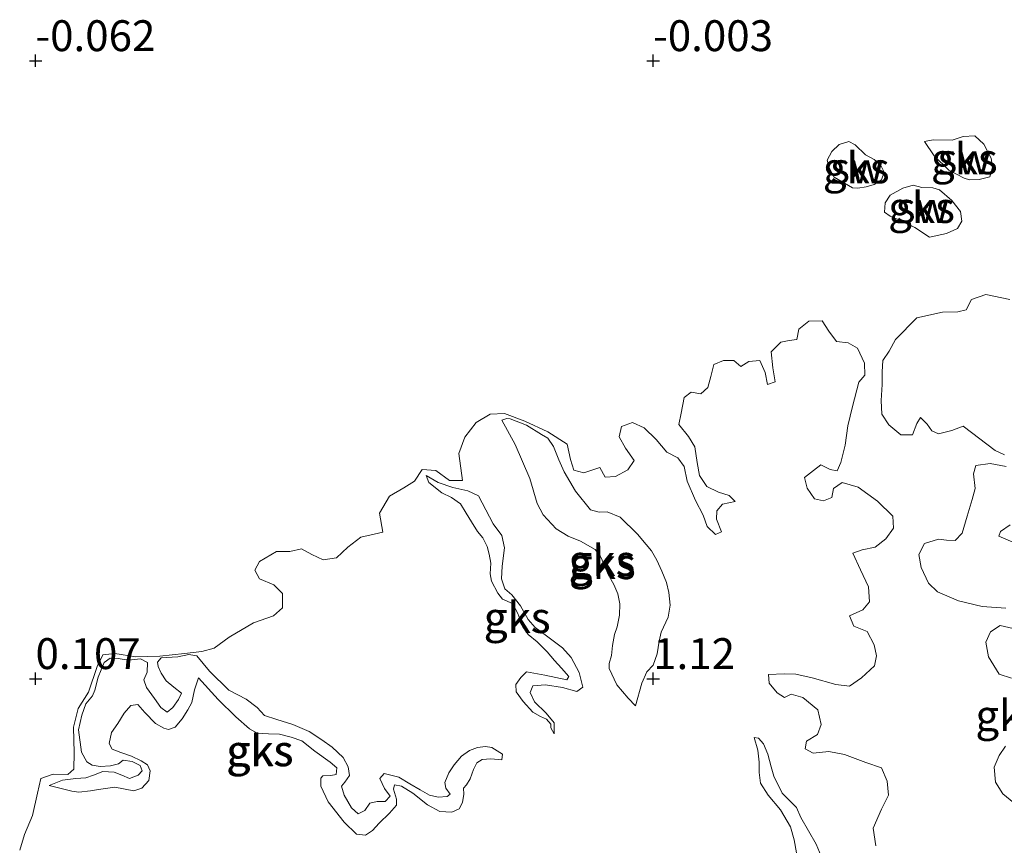
# Model space of a CAD drawing. Units: metres. Extents: x 50000 to 60010, y 375000 to 381250.
# Drawn here: x 54449 to 54528, y 376187 to 376253 of the extents above; entities that cross this region are included whole.
import ezdxf
from ezdxf.enums import TextEntityAlignment as Align

# ---------------------------------------------------------------- set-up
doc = ezdxf.new("R2010")
doc.units = ezdxf.units.M
doc.layers.get('0').update_dxf_attribs({"lineweight": 25})
doc.layers.add('B-ME-GW-HOOGTEPUNT-S-B1', color=10, linetype='Continuous')
for name, color, linetype, lineweight in [('B-ME-GW-KRUINLIJN-L-B1', 93, 'Continuous', 18), ('B-ME-GW-TEENLIJN-L-B1', 93, 'Continuous', 18), ('B-ME-IE-GRONDWERKLIJN-GROND_NIETINGERICHT-GV-B6', 253, 'Continuous', 18)]:
    doc.layers.add(name, color=color, linetype=linetype, lineweight=lineweight)
doc.styles.add('NLCS-ISO', font='NLCS-ISO.TTF')

# ---------------------------------------------------------------- blocks, each defined once
blk = doc.blocks.new('hoogtepunt')
for p, q in [((-0.5, 0), (0.5, 0)), ((0, 0.5), (0, -0.5))]:
    blk.add_line(p, q)

msp = doc.modelspace()

# ---------------------------------------------------------------- linework, layer by layer
at = {"layer": 'B-ME-GW-KRUINLIJN-L-B1'}
for points in [[(54487.754, 376220.932, 0.28), (54488.837, 376218.965, 0.622), (54490.019, 376216.214, 1.01), (54490.619, 376214.171, 1.15), (54491.104, 376213.269, 1.234), (54492.151, 376212.125, 1.297), (54493.118, 376211.541, 1.31), (54494.115, 376211.121, 1.361), (54495.296, 376210.452, 1.428), (54495.706, 376209.957, 1.47), (54496.035, 376209.246, 1.534), (54496.352, 376208.446, 1.58), (54496.816, 376207.636, 1.584), (54497.142, 376206.876, 1.643), (54497.305, 376206.048, 1.66), (54497.284, 376205.147, 1.715), (54497.088, 376204.196, 1.736), (54496.863, 376203.583, 1.753), (54496.694, 376202.693, 1.757), (54496.623, 376201.872, 1.757), (54496.442, 376201.233, 1.749), (54496.43, 376200.832, 1.728), (54497.061, 376199.498, 1.614), (54497.972, 376198.431, 1.513), (54498.559, 376197.819, 1.416)], [(54491.988, 376195.544, 1.462), (54491.985, 376196.44, 1.635), (54491.336, 376197.225, 1.639), (54490.389, 376198.14, 1.656), (54490.035, 376198.885, 1.715), (54490.245, 376199.418, 1.719), (54491.289, 376199.505, 1.728), (54492.67, 376199.286, 1.715), (54493.812, 376198.962, 1.673), (54494.298, 376199.305, 1.69), (54493.998, 376200.499, 1.715), (54493.357, 376201.728, 1.745), (54492.67, 376202.488, 1.719), (54491.352, 376203.48, 1.677), (54490.452, 376204.14, 1.635), (54489.871, 376204.792, 1.614), (54489.269, 376205.904, 1.492), (54488.548, 376206.778, 1.411), (54487.986, 376207.283, 1.378), (54487.735, 376208.078, 1.378), (54487.783, 376209.109, 1.369), (54487.959, 376210.588, 1.272), (54487.736, 376211.577, 1.099), (54487.056, 376212.533, 0.918), (54485.859, 376214.808, 0.863), (54485.001, 376215.198, 0.652), (54483.795, 376215.472, 0.584), (54482.604, 376215.872, 0.36), (54481.627, 376216.442, 0.124)], [(54487.76, 376193.443, 1.348), (54486.852, 376193.522, 1.656), (54486.165, 376193.455, 1.783), (54485.735, 376193.207, 1.783), (54485.463, 376192.663, 1.783), (54485.189, 376191.895, 1.728), (54484.888, 376191.414, 1.652), (54484.643, 376191.14, 1.614), (54484.675, 376190.666, 1.606), (54484.558, 376189.982, 1.538), (54484.304, 376189.476, 1.534), (54483.714, 376189.211, 1.483), (54482.725, 376189.263, 1.47), (54481.735, 376189.809, 1.479), (54480.556, 376190.744, 1.479), (54479.636, 376191.307, 1.534), (54479.06, 376191.401, 1.563), (54478.989, 376191.066, 1.601), (54479.228, 376190.244, 1.61), (54479.215, 376189.76, 1.618), (54478.66, 376189.124, 1.622), (54477.81, 376188.318, 1.656), (54477.287, 376187.714, 1.665), (54476.714, 376187.332, 1.694), (54475.996, 376187.43, 1.69), (54474.996, 376188.395, 1.69), (54473.684, 376190.044, 1.61), (54473.092, 376191.308, 1.432), (54473.09, 376191.964, 1.382), (54473.271, 376192.148, 1.365), (54473.915, 376192.169, 1.361), (54474.342, 376192.253, 1.378), (54474.394, 376192.782, 1.39), (54473.841, 376193.237, 1.394), (54472.601, 376194.131, 1.361), (54471.553, 376194.962, 1.327), (54470.683, 376195.277, 1.293), (54469.754, 376195.516, 1.217), (54468.851, 376195.549, 1.129), (54467.93, 376195.606, 1.099), (54467.328, 376195.936, 1.04), (54466.221, 376196.919, 0.994), (54464.792, 376198.323, 0.892), (54463.189, 376200.063, 0.77), (54462.872, 376199.09, 0.812), (54462.647, 376198.086, 0.863), (54462.319, 376197.471, 0.875), (54461.881, 376196.755, 0.947), (54461.308, 376196.077, 0.943), (54460.76, 376195.884, 0.943), (54460.389, 376195.987, 0.913), (54459.7, 376196.387, 0.892), (54458.851, 376197.259, 0.875), (54458.285, 376197.901, 0.871), (54457.723, 376197.826, 0.875), (54457.175, 376197.222, 0.875), (54456.667, 376196.376, 0.85), (54456.138, 376195.642, 0.85), (54455.971, 376194.765, 0.854), (54456.197, 376194.309, 0.867), (54456.906, 376194.029, 0.875), (54457.766, 376193.726, 0.913), (54458.562, 376193.346, 0.926), (54459.077, 376193.025, 0.926), (54459.282, 376192.544, 0.93), (54459.165, 376191.766, 0.934), (54458.601, 376191.155, 0.93), (54457.95, 376190.939, 0.858), (54456.433, 376191.223, 0.749), (54455.087, 376191.028, 0.66), (54454.457, 376190.928, 0.605), (54453.509, 376190.833, 0.567), (54452.932, 376190.91, 0.529), (54451.108, 376191.369, 0.284)], [(54508.164, 376195.255, 1.238), (54508.485, 376194.224, 1.344), (54508.572, 376193.248, 1.454), (54508.576, 376192.416, 1.534), (54508.699, 376191.55, 1.563), (54509.298, 376190.571, 1.614), (54510.303, 376189.393, 1.665), (54511.121, 376188.021, 1.757), (54511.425, 376186.966, 1.795), (54511.607, 376185.918, 1.863), (54511.798, 376184.618, 1.947), (54512.215, 376183.206, 1.985), (54512.878, 376181.514, 2.015), (54513.567, 376180.118, 2.066), (54514.663, 376178.592, 2.213), (54515.634, 376176.999, 2.125), (54516.628, 376176.043, 2.032), (54517.337, 376175.69, 1.994), (54518.061, 376176.228, 1.973), (54518.309, 376177.249, 1.985), (54518.418, 376177.703, 1.964), (54518.815, 376176.583, 1.909), (54519.027, 376175.24, 1.909), (54519.013, 376174.46, 1.8)]]:
    msp.add_polyline3d(points, dxfattribs=at)
at = {"layer": 'B-ME-GW-TEENLIJN-L-B1'}
for points in [[(54498.559, 376197.819, 1.416), (54499.084, 376199.63, 1.251), (54499.494, 376200.565, 1.213), (54500.01, 376201.091, 1.217), (54500.312, 376202.027, 1.23), (54500.477, 376203.032, 1.234), (54500.634, 376203.779, 1.234), (54501.202, 376204.971, 1.183), (54501.388, 376205.958, 1.154), (54501.256, 376206.986, 1.124), (54501.068, 376207.788, 1.099), (54500.696, 376208.702, 1.057), (54500.291, 376209.588, 1.01), (54499.864, 376210.358, 1.006), (54499.433, 376210.849, 0.977), (54498.728, 376211.71, 0.901), (54497.321, 376213.062, 0.732), (54496.272, 376213.506, 0.711), (54495.621, 376213.475, 0.673), (54494.916, 376213.666, 0.521), (54493.712, 376215.176, 0.314), (54492.804, 376216.729, 0.301), (54492.352, 376217.705, 0.297), (54491.92, 376218.779, 0.306), (54491.477, 376219.478, 0.246), (54490.971, 376219.749, 0.2), (54489.758, 376220.523, 0.187), (54488.428, 376221.027, 0.162), (54488.154, 376221.045, 0.162), (54487.754, 376220.932, 0.28)], [(54481.627, 376216.442, 0.124), (54481.827, 376215.874, 0.192), (54482.884, 376215.04, 0.272), (54483.682, 376214.673, 0.331), (54484.395, 376214.141, 0.398), (54484.872, 376213.401, 0.474), (54485.28, 376212.708, 0.483), (54485.776, 376211.912, 0.533), (54486.218, 376211.406, 0.546), (54486.55, 376210.704, 0.593), (54486.723, 376210.075, 0.626), (54486.856, 376209.34, 0.631), (54486.796, 376208.487, 0.652), (54486.916, 376207.887, 0.66), (54487.42, 376206.912, 0.681), (54487.803, 376206.446, 0.711), (54488.609, 376206.081, 0.816), (54489.044, 376205.269, 0.858), (54489.439, 376204.205, 0.922), (54489.878, 376203.579, 0.943), (54490.614, 376202.994, 1.006), (54491.425, 376202.188, 1.031), (54492.015, 376201.486, 1.086), (54492.586, 376200.867, 1.15), (54493.16, 376200.18, 1.171), (54493.02, 376199.918, 1.171), (54491.222, 376200.282, 1.019), (54489.758, 376200.559, 0.981), (54489.279, 376200.088, 0.981), (54488.891, 376199.522, 0.985), (54488.909, 376198.937, 0.972), (54489.47, 376198.162, 1.023), (54490.265, 376197.284, 1.074), (54490.873, 376196.946, 1.15), (54491.355, 376196.731, 1.217), (54491.71, 376196.325, 1.251), (54491.717, 376196.034, 1.259), (54491.988, 376195.544, 1.462)], [(54451.108, 376191.369, 0.284), (54452.183, 376191.797, 0.284), (54453.26, 376191.938, 0.297), (54454.073, 376191.977, 0.327), (54454.695, 376192.188, 0.335), (54455.444, 376192.499, 0.352), (54456.359, 376192.429, 0.394), (54456.994, 376192.199, 0.398), (54457.609, 376191.94, 0.403), (54458.313, 376192.196, 0.407), (54458.634, 376192.543, 0.407), (54458.474, 376192.99, 0.407), (54457.837, 376193.297, 0.407), (54457.087, 376193.406, 0.407), (54456.728, 376193.12, 0.407), (54456.061, 376192.944, 0.398), (54455.221, 376192.887, 0.398), (54454.591, 376192.997, 0.369), (54454.149, 376193.275, 0.36), (54453.731, 376194.065, 0.318), (54453.49, 376195.866, 0.284), (54453.743, 376197.042, 0.251), (54454.075, 376197.98, 0.246), (54454.605, 376198.619, 0.225), (54454.797, 376199.063, 0.217), (54455.062, 376200.13, 0.217), (54455.559, 376201.309, 0.221), (54456.048, 376201.657, 0.217), (54456.681, 376201.647, 0.225), (54457.536, 376201.505, 0.225), (54458.491, 376201.614, 0.234), (54459.072, 376201.306, 0.301), (54459.033, 376200.543, 0.365), (54458.763, 376199.922, 0.381), (54458.974, 376199.296, 0.445), (54459.622, 376198.399, 0.462), (54460.153, 376197.665, 0.462), (54460.659, 376197.3, 0.453), (54461.124, 376197.661, 0.445), (54461.563, 376198.327, 0.432), (54461.827, 376198.822, 0.386), (54461.189, 376199.322, 0.356), (54460.576, 376199.822, 0.339), (54460.165, 376200.462, 0.327), (54459.929, 376200.989, 0.327), (54459.879, 376201.328, 0.301), (54460.165, 376201.686, 0.272), (54461.521, 376201.758, 0.242), (54462.408, 376201.97, 0.225), (54463.059, 376201.843, 0.246), (54464.091, 376200.614, 0.284), (54465.642, 376199.061, 0.512), (54467.058, 376198.354, 0.571), (54467.947, 376197.661, 0.631), (54468.528, 376197.031, 0.652), (54469.527, 376196.689, 0.749), (54470.837, 376196.297, 0.761), (54472.14, 376195.733, 0.757), (54473.165, 376195.044, 0.825), (54474.015, 376194.468, 0.846), (54474.892, 376193.635, 0.858), (54475.319, 376192.86, 0.854), (54475.423, 376192.162, 0.896), (54475.033, 376191.63, 0.913), (54474.757, 376191.317, 0.968), (54474.973, 376190.572, 0.964), (54475.585, 376189.565, 0.989), (54476.126, 376189.06, 1.002), (54476.652, 376189.326, 1.002), (54477.06, 376189.921, 1.002), (54477.65, 376190.074, 0.989), (54478.305, 376190.059, 0.989), (54478.709, 376190.499, 0.977), (54478.255, 376191.114, 0.939), (54477.872, 376191.923, 0.93), (54478.23, 376192.329, 0.947), (54479.408, 376192.024, 0.96), (54480.296, 376191.494, 0.964), (54481.147, 376191.009, 0.977), (54481.899, 376190.586, 0.998), (54482.584, 376190.413, 1.036), (54483.322, 376190.461, 1.061), (54483.563, 376190.665, 1.065), (54483.216, 376191.145, 1.061), (54483.126, 376191.609, 1.053), (54483.468, 376192.398, 1.061), (54483.9, 376193.029, 1.095), (54484.483, 376193.725, 1.103), (54485.12, 376194.2, 1.103), (54485.786, 376194.427, 1.103), (54486.417, 376194.523, 1.112), (54486.934, 376194.422, 1.12), (54487.804, 376193.897, 1.192), (54487.76, 376193.443, 1.348)], [(54519.013, 376174.46, 1.8), (54519.222, 376174.95, 1.8), (54519.1, 376176.413, 1.584), (54518.678, 376178.15, 1.58), (54518.134, 376178.165, 1.58), (54517.588, 376178.239, 1.589), (54516.829, 376178.905, 1.589), (54515.946, 376180.093, 1.593), (54514.907, 376182.055, 1.445), (54514.009, 376184.661, 1.42), (54513.196, 376186.605, 1.411), (54511.941, 376188.758, 1.386), (54511.603, 376189.58, 1.314), (54510.452, 376190.735, 1.243), (54509.778, 376192.121, 1.221), (54509.55, 376192.881, 1.221), (54509.273, 376193.907, 1.221), (54508.942, 376194.743, 1.192), (54508.531, 376195.194, 1.209), (54508.164, 376195.255, 1.238)]]:
    msp.add_polyline3d(points, dxfattribs=at)
at = {"layer": 'B-ME-IE-GRONDWERKLIJN-GROND_NIETINGERICHT-GV-B6'}
for points in [[(54525.162, 376240.503, 0.158), (54523.921, 376241.148, 0.154), (54522.746, 376242.32, 0.149), (54521.952, 376243.469, 0.149), (54522.676, 376243.595, 0.149), (54524.2, 376243.57, 0.145), (54525.092, 376243.878, 0.128), (54526.05, 376243.94, 0.128), (54526.76, 376243.265, 0.145), (54527.361, 376242.111, 0.166), (54527.479, 376241.386, 0.166), (54527.262, 376240.615, 0.166), (54526.397, 376240.399, 0.166), (54525.61, 376240.359, 0.166), (54525.162, 376240.503, 0.158)], [(54525.162, 376240.503, 0.158), (54525.61, 376240.359, 0.166), (54526.397, 376240.399, 0.166), (54527.262, 376240.615, 0.166), (54527.479, 376241.386, 0.166), (54527.361, 376242.111, 0.166), (54526.76, 376243.265, 0.145), (54526.05, 376243.94, 0.128), (54525.092, 376243.878, 0.128), (54524.2, 376243.57, 0.145), (54522.676, 376243.595, 0.149), (54521.952, 376243.469, 0.149), (54522.746, 376242.32, 0.149), (54523.921, 376241.148, 0.154), (54525.162, 376240.503, 0.158)], [(54516.148, 376239.731, 0.111), (54514.664, 376240.575, 0.107), (54514.271, 376241.279, 0.107), (54514.096, 376241.967, 0.107), (54514.474, 376242.656, 0.094), (54515.049, 376243.235, 0.094), (54515.827, 376243.483, 0.094), (54516.346, 376243.211, 0.094), (54517.176, 376242.395, 0.094), (54517.877, 376242.023, 0.094), (54518.392, 376241.583, 0.099), (54518.698, 376241, 0.107), (54518.492, 376240.378, 0.12), (54517.898, 376239.992, 0.12), (54517.254, 376239.812, 0.116), (54516.575, 376239.699, 0.111), (54516.148, 376239.731, 0.111)], [(54517.254, 376239.812, 0.116), (54517.898, 376239.992, 0.12), (54518.492, 376240.378, 0.12), (54518.698, 376241, 0.107), (54518.392, 376241.583, 0.099), (54517.877, 376242.023, 0.094), (54517.176, 376242.395, 0.094), (54516.346, 376243.211, 0.094), (54515.827, 376243.483, 0.094), (54515.049, 376243.235, 0.094), (54514.474, 376242.656, 0.094), (54514.096, 376241.967, 0.107), (54514.271, 376241.279, 0.107), (54514.664, 376240.575, 0.107), (54516.148, 376239.731, 0.111), (54516.575, 376239.699, 0.111), (54517.254, 376239.812, 0.116)], [(54520.21, 376239.706, 0.166), (54521.047, 376239.939, 0.158), (54521.736, 376239.741, 0.128), (54522.644, 376239.73, 0.137), (54523.189, 376239.548, 0.162), (54524.189, 376238.699, 0.175), (54524.881, 376237.794, 0.175), (54524.988, 376237.011, 0.175), (54524.648, 376236.419, 0.179), (54523.733, 376236.026, 0.183), (54522.359, 376235.731, 0.179), (54521.172, 376236.502, 0.166), (54520.164, 376237.027, 0.162), (54519.194, 376237.417, 0.158), (54518.729, 376237.747, 0.158), (54518.785, 376238.504, 0.158), (54519.174, 376239.139, 0.158), (54520.21, 376239.706, 0.166)], [(54521.736, 376239.741, 0.128), (54521.047, 376239.939, 0.158), (54520.21, 376239.706, 0.166), (54519.174, 376239.139, 0.158), (54518.785, 376238.504, 0.158), (54518.729, 376237.747, 0.158), (54519.194, 376237.417, 0.158), (54520.164, 376237.027, 0.162), (54521.172, 376236.502, 0.166), (54522.359, 376235.731, 0.179), (54523.733, 376236.026, 0.183), (54524.648, 376236.419, 0.179), (54524.988, 376237.011, 0.175), (54524.881, 376237.794, 0.175), (54524.189, 376238.699, 0.175), (54523.189, 376239.548, 0.162), (54522.644, 376239.73, 0.137), (54521.736, 376239.741, 0.128)], [(54528.432, 376218.126, 0.639), (54527.68, 376218.454, 0.639), (54525.098, 376220.446, 0.576), (54524.182, 376220.086, 0.538), (54523.101, 376219.804, 0.483), (54522.569, 376220.056, 0.441), (54522.182, 376220.59, 0.432), (54521.627, 376221.126, 0.419), (54521.35, 376220.65, 0.411), (54520.99, 376219.724, 0.411), (54520.058, 376219.726, 0.407), (54519.067, 376220.533, 0.407), (54518.505, 376221.403, 0.39), (54518.446, 376222.504, 0.369), (54518.544, 376223.802, 0.23), (54518.542, 376224.828, 0.208), (54518.587, 376225.759, 0.2), (54519.114, 376226.501, 0.179), (54519.612, 376227.449, 0.166), (54521.331, 376229.19, 0.175), (54523.408, 376229.658, 0.192), (54524.653, 376229.684, 0.2), (54525.324, 376229.86, 0.213), (54525.765, 376230.694, 0.251), (54526.924, 376231.086, 0.242), (54528.882, 376230.695, 0.251)], [(54528.882, 376230.695, 0.251), (54526.924, 376231.086, 0.242), (54525.765, 376230.694, 0.251), (54525.324, 376229.86, 0.213), (54524.653, 376229.684, 0.2), (54523.408, 376229.658, 0.192), (54521.331, 376229.19, 0.175), (54519.612, 376227.449, 0.166), (54519.114, 376226.501, 0.179), (54518.587, 376225.759, 0.2), (54518.542, 376224.828, 0.208), (54518.544, 376223.802, 0.23), (54518.446, 376222.504, 0.369), (54518.505, 376221.403, 0.39), (54519.067, 376220.533, 0.407), (54520.058, 376219.726, 0.407), (54520.99, 376219.724, 0.411), (54521.35, 376220.65, 0.411), (54521.627, 376221.126, 0.419), (54522.182, 376220.59, 0.432), (54522.569, 376220.056, 0.441), (54523.101, 376219.804, 0.483), (54524.182, 376220.086, 0.538), (54525.098, 376220.446, 0.576), (54527.68, 376218.454, 0.639), (54528.432, 376218.126, 0.639)], [(54448.719, 376186.124, 0.297), (54449.12, 376187.401, 0.276), (54449.762, 376188.938, 0.268), (54450.152, 376190.736, 0.268), (54450.432, 376191.93, 0.272), (54451.433, 376192.276, 0.272), (54452.614, 376192.247, 0.276), (54453.091, 376192.683, 0.276), (54453.12, 376194.002, 0.276), (54453.079, 376196.09, 0.23), (54453.464, 376197.6, 0.204), (54454.297, 376198.91, 0.187), (54454.998, 376201.002, 0.132), (54455.451, 376201.937, 0.132), (54456.42, 376202.036, 0.132), (54458.133, 376201.78, 0.137), (54460.069, 376201.831, 0.145), (54462.055, 376202.046, 0.154), (54463.467, 376202.21, 0.162), (54464.457, 376202.472, 0.175), (54465.667, 376203.376, 0.179), (54467.65, 376204.531, 0.183), (54469.253, 376205.1, 0.187), (54470.006, 376205.738, 0.196), (54470.002, 376206.888, 0.208), (54469.284, 376207.609, 0.208), (54468.145, 376208.096, 0.208), (54467.747, 376208.782, 0.208), (54468.144, 376209.487, 0.196), (54469.5, 376210.298, 0.166), (54470.59, 376210.299, 0.149), (54471.531, 376210.504, 0.145), (54472.36, 376210.062, 0.145), (54473.277, 376209.614, 0.149), (54474.359, 376209.795, 0.158), (54475.289, 376210.633, 0.158), (54476.343, 376211.456, 0.17), (54477.406, 376211.693, 0.158), (54478.123, 376211.852, 0.158), (54477.845, 376213.393, 0.145), (54478.655, 376214.759, 0.116), (54479.811, 376215.447, 0.111), (54480.67, 376215.997, 0.128), (54481.295, 376216.929, 0.145), (54482.419, 376216.843, 0.158), (54483.519, 376216.034, 0.242), (54484.563, 376216.027, 0.297), (54484.269, 376218.23, 0.183), (54484.745, 376219.547, 0.162), (54485.677, 376220.721, 0.132), (54486.801, 376221.415, 0.103), (54487.97, 376221.457, 0.103), (54489.615, 376220.827, 0.111), (54491.465, 376219.978, 0.145), (54493.036, 376218.991, 0.166), (54493.3, 376217.735, 0.192), (54493.572, 376216.872, 0.225), (54494.392, 376216.664, 0.225), (54495.689, 376217.099, 0.225), (54496.103, 376216.308, 0.306), (54496.949, 376216.376, 0.335), (54497.948, 376216.91, 0.331), (54498.459, 376217.67, 0.242), (54497.758, 376218.647, 0.217), (54497.247, 376219.57, 0.204), (54497.445, 376220.397, 0.196), (54498.33, 376220.737, 0.192), (54499.264, 376220.314, 0.196), (54500.231, 376219.361, 0.213), (54501.103, 376218.343, 0.276), (54502.008, 376217.863, 0.297), (54502.503, 376217.17, 0.331), (54502.74, 376215.986, 0.39), (54503.436, 376214.415, 0.424), (54504.034, 376213.234, 0.449), (54504.371, 376212.323, 0.436), (54505.036, 376211.682, 0.445), (54505.52, 376211.893, 0.449), (54505.114, 376212.92, 0.449), (54505.154, 376213.58, 0.487), (54505.618, 376214.113, 0.483), (54506.638, 376214.329, 0.512), (54506.154, 376214.827, 0.529), (54505.3, 376215.106, 0.525), (54504.356, 376215.561, 0.419), (54503.745, 376216.448, 0.394), (54503.556, 376217.507, 0.36), (54503.367, 376218.773, 0.31), (54502.855, 376219.609, 0.251), (54502.09, 376220.583, 0.2), (54502.278, 376221.486, 0.183), (54502.521, 376222.763, 0.17), (54503.083, 376223.181, 0.162), (54503.861, 376223.064, 0.17), (54504.413, 376223.553, 0.179), (54504.656, 376224.466, 0.179), (54504.898, 376225.421, 0.175), (54505.689, 376225.74, 0.162), (54506.53, 376225.746, 0.128), (54507.099, 376225.269, 0.132), (54507.752, 376225.661, 0.132), (54508.645, 376225.75, 0.132), (54509.065, 376224.789, 0.145), (54509.261, 376223.804, 0.2), (54509.884, 376224.031, 0.17), (54509.683, 376225.157, 0.141), (54509.545, 376226.454, 0.132), (54510.325, 376227.243, 0.154), (54511.006, 376227.366, 0.162), (54511.63, 376227.452, 0.162), (54511.793, 376228.285, 0.17), (54512.598, 376228.941, 0.17), (54513.678, 376228.949, 0.17), (54514.232, 376228.117, 0.175), (54514.837, 376227.289, 0.175), (54515.791, 376227.171, 0.162), (54516.531, 376226.746, 0.141), (54517.097, 376225.529, 0.17), (54517.127, 376224.56, 0.242), (54516.635, 376224, 0.272), (54516.133, 376222.039, 0.381), (54515.748, 376220.461, 0.394), (54515.53, 376218.892, 0.483), (54515.181, 376217.491, 0.495), (54514.893, 376216.824, 0.491), (54514.327, 376216.933, 0.462), (54513.573, 376217.317, 0.462), (54512.979, 376216.841, 0.466), (54512.244, 376216.292, 0.474), (54512.478, 376215.408, 0.483), (54513.055, 376214.545, 0.483), (54513.792, 376214.391, 0.483), (54514.454, 376214.664, 0.483), (54514.598, 376215.386, 0.483), (54515.289, 376215.876, 0.483), (54516.596, 376215.492, 0.479), (54518.154, 376214.366, 0.483), (54519.413, 376213.14, 0.517), (54519.452, 376212.195, 0.601), (54518.822, 376211.309, 0.702), (54517.957, 376210.654, 0.736), (54516.931, 376210.424, 0.732), (54516.161, 376210.152, 0.736), (54516.778, 376208.803, 0.736), (54517.42, 376207.428, 0.749), (54517.505, 376206.233, 0.791), (54516.977, 376205.586, 0.808), (54515.885, 376205.09, 0.846), (54516.253, 376204.24, 0.858), (54517.336, 376203.819, 0.875), (54517.898, 376202.739, 0.884), (54518.079, 376201.858, 0.934), (54517.904, 376201.048, 0.977), (54516.873, 376200.084, 0.981), (54515.891, 376199.386, 1.002), (54514.794, 376199.538, 1.002), (54512.866, 376200.067, 1.002), (54511.559, 376200.356, 1.019), (54510.606, 376200.398, 1.027), (54509.333, 376200.341, 1.031), (54509.398, 376199.649, 1.01), (54510.032, 376198.848, 1.04), (54510.623, 376198.486, 1.057), (54511.167, 376198.746, 1.036), (54512.125, 376198.491, 1.027), (54513.323, 376197.473, 1.015), (54513.593, 376196.304, 1.044), (54513.3, 376195.498, 1.065), (54512.414, 376194.934, 1.082), (54512.315, 376194.336, 1.099), (54512.945, 376193.973, 1.078), (54514.222, 376194.099, 1.074), (54515.49, 376193.863, 1.069), (54517.203, 376193.216, 1.099), (54518.476, 376192.787, 1.069), (54518.954, 376191.7, 1.158), (54519.04, 376190.591, 1.234), (54518.492, 376189.433, 1.251), (54517.811, 376187.902, 1.289), (54518.029, 376186.479, 1.352)], [(54518.029, 376186.479, 1.352), (54517.811, 376187.902, 1.289), (54518.492, 376189.433, 1.251), (54519.04, 376190.591, 1.234), (54518.954, 376191.7, 1.158), (54518.476, 376192.787, 1.069), (54517.203, 376193.216, 1.099), (54515.49, 376193.863, 1.069), (54514.222, 376194.099, 1.074), (54512.945, 376193.973, 1.078), (54512.315, 376194.336, 1.099), (54512.414, 376194.934, 1.082), (54513.3, 376195.498, 1.065), (54513.593, 376196.304, 1.044), (54513.323, 376197.473, 1.015), (54512.125, 376198.491, 1.027), (54511.167, 376198.746, 1.036), (54510.623, 376198.486, 1.057), (54510.032, 376198.848, 1.04), (54509.398, 376199.649, 1.01), (54509.333, 376200.341, 1.031), (54510.606, 376200.398, 1.027), (54511.559, 376200.356, 1.019), (54512.866, 376200.067, 1.002), (54514.794, 376199.538, 1.002), (54515.891, 376199.386, 1.002), (54516.873, 376200.084, 0.981), (54517.904, 376201.048, 0.977), (54518.079, 376201.858, 0.934), (54517.898, 376202.739, 0.884), (54517.336, 376203.819, 0.875), (54516.253, 376204.24, 0.858), (54515.885, 376205.09, 0.846), (54516.977, 376205.586, 0.808), (54517.505, 376206.233, 0.791), (54517.42, 376207.428, 0.749), (54516.778, 376208.803, 0.736), (54516.161, 376210.152, 0.736), (54516.931, 376210.424, 0.732), (54517.957, 376210.654, 0.736), (54518.822, 376211.309, 0.702), (54519.452, 376212.195, 0.601), (54519.413, 376213.14, 0.517), (54518.154, 376214.366, 0.483), (54516.596, 376215.492, 0.479), (54515.289, 376215.876, 0.483), (54514.598, 376215.386, 0.483), (54514.454, 376214.664, 0.483), (54513.792, 376214.391, 0.483), (54513.055, 376214.545, 0.483), (54512.478, 376215.408, 0.483), (54512.244, 376216.292, 0.474), (54512.979, 376216.841, 0.466), (54513.573, 376217.317, 0.462), (54514.327, 376216.933, 0.462), (54514.893, 376216.824, 0.491), (54515.181, 376217.491, 0.495), (54515.53, 376218.892, 0.483), (54515.748, 376220.461, 0.394), (54516.133, 376222.039, 0.381), (54516.635, 376224, 0.272), (54517.127, 376224.56, 0.242), (54517.097, 376225.529, 0.17), (54516.531, 376226.746, 0.141), (54515.791, 376227.171, 0.162), (54514.837, 376227.289, 0.175), (54514.232, 376228.117, 0.175), (54513.678, 376228.949, 0.17), (54512.598, 376228.941, 0.17), (54511.793, 376228.285, 0.17), (54511.63, 376227.452, 0.162), (54511.006, 376227.366, 0.162), (54510.325, 376227.243, 0.154), (54509.545, 376226.454, 0.132), (54509.683, 376225.157, 0.141), (54509.884, 376224.031, 0.17), (54509.261, 376223.804, 0.2), (54509.065, 376224.789, 0.145), (54508.645, 376225.75, 0.132), (54507.752, 376225.661, 0.132), (54507.099, 376225.269, 0.132), (54506.53, 376225.746, 0.128), (54505.689, 376225.74, 0.162), (54504.898, 376225.421, 0.175), (54504.656, 376224.466, 0.179), (54504.413, 376223.553, 0.179), (54503.861, 376223.064, 0.17), (54503.083, 376223.181, 0.162), (54502.521, 376222.763, 0.17), (54502.278, 376221.486, 0.183), (54502.09, 376220.583, 0.2), (54502.855, 376219.609, 0.251), (54503.367, 376218.773, 0.31), (54503.556, 376217.507, 0.36), (54503.745, 376216.448, 0.394), (54504.356, 376215.561, 0.419), (54505.3, 376215.106, 0.525), (54506.154, 376214.827, 0.529), (54506.638, 376214.329, 0.512), (54505.618, 376214.113, 0.483), (54505.154, 376213.58, 0.487), (54505.114, 376212.92, 0.449), (54505.52, 376211.893, 0.449), (54505.036, 376211.682, 0.445), (54504.371, 376212.323, 0.436), (54504.034, 376213.234, 0.449), (54503.436, 376214.415, 0.424), (54502.74, 376215.986, 0.39), (54502.503, 376217.17, 0.331), (54502.008, 376217.863, 0.297), (54501.103, 376218.343, 0.276), (54500.231, 376219.361, 0.213), (54499.264, 376220.314, 0.196), (54498.33, 376220.737, 0.192), (54497.445, 376220.397, 0.196), (54497.247, 376219.57, 0.204), (54497.758, 376218.647, 0.217), (54498.459, 376217.67, 0.242), (54497.948, 376216.91, 0.331), (54496.949, 376216.376, 0.335), (54496.103, 376216.308, 0.306), (54495.689, 376217.099, 0.225), (54494.392, 376216.664, 0.225), (54493.572, 376216.872, 0.225), (54493.3, 376217.735, 0.192), (54493.036, 376218.991, 0.166), (54491.465, 376219.978, 0.145), (54489.615, 376220.827, 0.111), (54487.97, 376221.457, 0.103), (54486.801, 376221.415, 0.103), (54485.677, 376220.721, 0.132), (54484.745, 376219.547, 0.162), (54484.269, 376218.23, 0.183), (54484.563, 376216.027, 0.297), (54483.519, 376216.034, 0.242), (54482.419, 376216.843, 0.158), (54481.295, 376216.929, 0.145), (54480.67, 376215.997, 0.128), (54479.811, 376215.447, 0.111), (54478.655, 376214.759, 0.116), (54477.845, 376213.393, 0.145), (54478.123, 376211.852, 0.158), (54477.406, 376211.693, 0.158), (54476.343, 376211.456, 0.17), (54475.289, 376210.633, 0.158), (54474.359, 376209.795, 0.158), (54473.277, 376209.614, 0.149), (54472.36, 376210.062, 0.145), (54471.531, 376210.504, 0.145), (54470.59, 376210.299, 0.149), (54469.5, 376210.298, 0.166), (54468.144, 376209.487, 0.196), (54467.747, 376208.782, 0.208), (54468.145, 376208.096, 0.208), (54469.284, 376207.609, 0.208), (54470.002, 376206.888, 0.208), (54470.006, 376205.738, 0.196), (54469.253, 376205.1, 0.187), (54467.65, 376204.531, 0.183), (54465.667, 376203.376, 0.179), (54464.457, 376202.472, 0.175), (54463.467, 376202.21, 0.162), (54462.055, 376202.046, 0.154), (54460.069, 376201.831, 0.145), (54458.133, 376201.78, 0.137), (54456.42, 376202.036, 0.132), (54455.451, 376201.937, 0.132), (54454.998, 376201.002, 0.132), (54454.297, 376198.91, 0.187), (54453.464, 376197.6, 0.204), (54453.079, 376196.09, 0.23), (54453.12, 376194.002, 0.276), (54453.091, 376192.683, 0.276), (54452.614, 376192.247, 0.276), (54451.433, 376192.276, 0.272), (54450.432, 376191.93, 0.272), (54450.152, 376190.736, 0.268), (54449.762, 376188.938, 0.268), (54449.12, 376187.401, 0.276), (54448.719, 376186.124, 0.297)], [(54494.916, 376213.666, 0.521), (54495.621, 376213.475, 0.673), (54496.272, 376213.506, 0.711), (54497.321, 376213.062, 0.732), (54498.728, 376211.71, 0.901), (54499.433, 376210.849, 0.977), (54499.864, 376210.358, 1.006), (54500.291, 376209.588, 1.01), (54500.696, 376208.702, 1.057), (54501.068, 376207.788, 1.099), (54501.256, 376206.986, 1.124), (54501.388, 376205.958, 1.154), (54501.202, 376204.971, 1.183), (54500.634, 376203.779, 1.234), (54500.477, 376203.032, 1.234), (54500.312, 376202.027, 1.23), (54500.01, 376201.091, 1.217), (54499.494, 376200.565, 1.213), (54499.084, 376199.63, 1.251), (54498.559, 376197.819, 1.416), (54497.972, 376198.431, 1.513), (54497.061, 376199.498, 1.614), (54496.43, 376200.832, 1.728), (54496.442, 376201.233, 1.749), (54496.623, 376201.872, 1.757), (54496.694, 376202.693, 1.757), (54496.863, 376203.583, 1.753), (54497.088, 376204.196, 1.736), (54497.284, 376205.147, 1.715), (54497.305, 376206.048, 1.66), (54497.142, 376206.876, 1.643), (54496.816, 376207.636, 1.584), (54496.352, 376208.446, 1.58), (54496.035, 376209.246, 1.534), (54495.706, 376209.957, 1.47), (54495.296, 376210.452, 1.428), (54494.115, 376211.121, 1.361), (54493.118, 376211.541, 1.31), (54492.151, 376212.125, 1.297), (54491.104, 376213.269, 1.234), (54490.619, 376214.171, 1.15), (54490.019, 376216.214, 1.01), (54488.837, 376218.965, 0.622), (54487.754, 376220.932, 0.28), (54488.154, 376221.045, 0.162), (54488.428, 376221.027, 0.162), (54489.758, 376220.523, 0.187), (54490.971, 376219.749, 0.2), (54491.477, 376219.478, 0.246), (54491.92, 376218.779, 0.306), (54492.352, 376217.705, 0.297), (54492.804, 376216.729, 0.301), (54493.712, 376215.176, 0.314), (54494.916, 376213.666, 0.521)], [(54497.061, 376199.498, 1.614), (54497.972, 376198.431, 1.513), (54498.559, 376197.819, 1.416), (54499.084, 376199.63, 1.251), (54499.494, 376200.565, 1.213), (54500.01, 376201.091, 1.217), (54500.312, 376202.027, 1.23), (54500.477, 376203.032, 1.234), (54500.634, 376203.779, 1.234), (54501.202, 376204.971, 1.183), (54501.388, 376205.958, 1.154), (54501.256, 376206.986, 1.124), (54501.068, 376207.788, 1.099), (54500.696, 376208.702, 1.057), (54500.291, 376209.588, 1.01), (54499.864, 376210.358, 1.006), (54499.433, 376210.849, 0.977), (54498.728, 376211.71, 0.901), (54497.321, 376213.062, 0.732), (54496.272, 376213.506, 0.711), (54495.621, 376213.475, 0.673), (54494.916, 376213.666, 0.521), (54493.712, 376215.176, 0.314), (54492.804, 376216.729, 0.301), (54492.352, 376217.705, 0.297), (54491.92, 376218.779, 0.306), (54491.477, 376219.478, 0.246), (54490.971, 376219.749, 0.2), (54489.758, 376220.523, 0.187), (54488.428, 376221.027, 0.162), (54488.154, 376221.045, 0.162), (54487.754, 376220.932, 0.28), (54488.837, 376218.965, 0.622), (54490.019, 376216.214, 1.01), (54490.619, 376214.171, 1.15), (54491.104, 376213.269, 1.234), (54492.151, 376212.125, 1.297), (54493.118, 376211.541, 1.31), (54494.115, 376211.121, 1.361), (54495.296, 376210.452, 1.428), (54495.706, 376209.957, 1.47), (54496.035, 376209.246, 1.534), (54496.352, 376208.446, 1.58), (54496.816, 376207.636, 1.584), (54497.142, 376206.876, 1.643), (54497.305, 376206.048, 1.66), (54497.284, 376205.147, 1.715), (54497.088, 376204.196, 1.736), (54496.863, 376203.583, 1.753), (54496.694, 376202.693, 1.757), (54496.623, 376201.872, 1.757), (54496.442, 376201.233, 1.749), (54496.43, 376200.832, 1.728), (54497.061, 376199.498, 1.614)], [(54528.538, 376205.708, 0.972), (54526.622, 376205.832, 0.985), (54524.712, 376206.313, 0.985), (54523.022, 376207.038, 0.943), (54522.292, 376207.735, 0.943), (54521.683, 376208.999, 0.829), (54521.515, 376210.063, 0.711), (54521.975, 376210.934, 0.664), (54523.099, 376211.281, 0.639), (54523.742, 376211.22, 0.639), (54524.458, 376211.178, 0.643), (54525.011, 376211.783, 0.643), (54525.426, 376213.153, 0.669), (54525.835, 376214.504, 0.669), (54526.07, 376215.389, 0.669), (54525.917, 376216.576, 0.677), (54526.116, 376217.261, 0.656), (54527.271, 376217.424, 0.656), (54528.586, 376217.163, 0.618)], [(54528.586, 376217.163, 0.618), (54527.271, 376217.424, 0.656), (54526.116, 376217.261, 0.656), (54525.917, 376216.576, 0.677), (54526.07, 376215.389, 0.669), (54525.835, 376214.504, 0.669), (54525.426, 376213.153, 0.669), (54525.011, 376211.783, 0.643), (54524.458, 376211.178, 0.643), (54523.742, 376211.22, 0.639), (54523.099, 376211.281, 0.639), (54521.975, 376210.934, 0.664), (54521.515, 376210.063, 0.711), (54521.683, 376208.999, 0.829), (54522.292, 376207.735, 0.943), (54523.022, 376207.038, 0.943), (54524.712, 376206.313, 0.985), (54526.622, 376205.832, 0.985), (54528.538, 376205.708, 0.972)], [(54492.586, 376200.867, 1.15), (54493.16, 376200.18, 1.171), (54493.02, 376199.918, 1.171), (54491.222, 376200.282, 1.019), (54489.758, 376200.559, 0.981), (54489.279, 376200.088, 0.981), (54488.891, 376199.522, 0.985), (54488.909, 376198.937, 0.972), (54489.47, 376198.162, 1.023), (54490.265, 376197.284, 1.074), (54490.873, 376196.946, 1.15), (54491.355, 376196.731, 1.217), (54491.71, 376196.325, 1.251), (54491.717, 376196.034, 1.259), (54491.988, 376195.544, 1.462), (54491.985, 376196.44, 1.635), (54491.336, 376197.225, 1.639), (54490.389, 376198.14, 1.656), (54490.035, 376198.885, 1.715), (54490.245, 376199.418, 1.719), (54491.289, 376199.505, 1.728), (54492.67, 376199.286, 1.715), (54493.812, 376198.962, 1.673), (54494.298, 376199.305, 1.69), (54493.998, 376200.499, 1.715), (54493.357, 376201.728, 1.745), (54492.67, 376202.488, 1.719), (54491.352, 376203.48, 1.677), (54490.452, 376204.14, 1.635), (54489.871, 376204.792, 1.614), (54489.269, 376205.904, 1.492), (54488.548, 376206.778, 1.411), (54487.986, 376207.283, 1.378), (54487.735, 376208.078, 1.378), (54487.783, 376209.109, 1.369), (54487.959, 376210.588, 1.272), (54487.736, 376211.577, 1.099), (54487.056, 376212.533, 0.918), (54485.859, 376214.808, 0.863), (54485.001, 376215.198, 0.652), (54483.795, 376215.472, 0.584), (54482.604, 376215.872, 0.36), (54481.627, 376216.442, 0.124), (54481.827, 376215.874, 0.192), (54482.884, 376215.04, 0.272), (54483.682, 376214.673, 0.331), (54484.395, 376214.141, 0.398), (54484.872, 376213.401, 0.474), (54485.28, 376212.708, 0.483), (54485.776, 376211.912, 0.533), (54486.218, 376211.406, 0.546), (54486.55, 376210.704, 0.593), (54486.723, 376210.075, 0.626), (54486.856, 376209.34, 0.631), (54486.796, 376208.487, 0.652), (54486.916, 376207.887, 0.66), (54487.42, 376206.912, 0.681), (54487.803, 376206.446, 0.711), (54488.609, 376206.081, 0.816), (54489.044, 376205.269, 0.858), (54489.439, 376204.205, 0.922), (54489.878, 376203.579, 0.943), (54490.614, 376202.994, 1.006), (54491.425, 376202.188, 1.031), (54492.015, 376201.486, 1.086), (54492.586, 376200.867, 1.15)], [(54493.998, 376200.499, 1.715), (54494.298, 376199.305, 1.69), (54493.812, 376198.962, 1.673), (54492.67, 376199.286, 1.715), (54491.289, 376199.505, 1.728), (54490.245, 376199.418, 1.719), (54490.035, 376198.885, 1.715), (54490.389, 376198.14, 1.656), (54491.336, 376197.225, 1.639), (54491.985, 376196.44, 1.635), (54491.988, 376195.544, 1.462), (54491.717, 376196.034, 1.259), (54491.71, 376196.325, 1.251), (54491.355, 376196.731, 1.217), (54490.873, 376196.946, 1.15), (54490.265, 376197.284, 1.074), (54489.47, 376198.162, 1.023), (54488.909, 376198.937, 0.972), (54488.891, 376199.522, 0.985), (54489.279, 376200.088, 0.981), (54489.758, 376200.559, 0.981), (54491.222, 376200.282, 1.019), (54493.02, 376199.918, 1.171), (54493.16, 376200.18, 1.171), (54492.586, 376200.867, 1.15), (54492.015, 376201.486, 1.086), (54491.425, 376202.188, 1.031), (54490.614, 376202.994, 1.006), (54489.878, 376203.579, 0.943), (54489.439, 376204.205, 0.922), (54489.044, 376205.269, 0.858), (54488.609, 376206.081, 0.816), (54487.803, 376206.446, 0.711), (54487.42, 376206.912, 0.681), (54486.916, 376207.887, 0.66), (54486.796, 376208.487, 0.652), (54486.856, 376209.34, 0.631), (54486.723, 376210.075, 0.626), (54486.55, 376210.704, 0.593), (54486.218, 376211.406, 0.546), (54485.776, 376211.912, 0.533), (54485.28, 376212.708, 0.483), (54484.872, 376213.401, 0.474), (54484.395, 376214.141, 0.398), (54483.682, 376214.673, 0.331), (54482.884, 376215.04, 0.272), (54481.827, 376215.874, 0.192), (54481.627, 376216.442, 0.124), (54482.604, 376215.872, 0.36), (54483.795, 376215.472, 0.584), (54485.001, 376215.198, 0.652), (54485.859, 376214.808, 0.863), (54487.056, 376212.533, 0.918), (54487.736, 376211.577, 1.099), (54487.959, 376210.588, 1.272), (54487.783, 376209.109, 1.369), (54487.735, 376208.078, 1.378), (54487.986, 376207.283, 1.378), (54488.548, 376206.778, 1.411), (54489.269, 376205.904, 1.492), (54489.871, 376204.792, 1.614), (54490.452, 376204.14, 1.635), (54491.352, 376203.48, 1.677), (54492.67, 376202.488, 1.719), (54493.357, 376201.728, 1.745), (54493.998, 376200.499, 1.715)], [(54528.907, 376212.461, 0.681), (54528.106, 376211.922, 0.685), (54527.982, 376211.529, 0.685), (54529.479, 376210.893, 0.681)], [(54529.479, 376210.893, 0.681), (54527.982, 376211.529, 0.685), (54528.106, 376211.922, 0.685), (54528.907, 376212.461, 0.681)], [(54528.997, 376200.04, 1.086), (54528.006, 376200.38, 1.091), (54527.147, 376201.765, 1.086), (54526.916, 376202.959, 1.04), (54527.296, 376203.802, 1.01), (54528.097, 376204.316, 0.989), (54529.486, 376203.983, 0.956)], [(54529.486, 376203.983, 0.956), (54528.097, 376204.316, 0.989), (54527.296, 376203.802, 1.01), (54526.916, 376202.959, 1.04), (54527.147, 376201.765, 1.086), (54528.006, 376200.38, 1.091), (54528.997, 376200.04, 1.086)], [(54487.76, 376193.443, 1.348), (54486.852, 376193.522, 1.656), (54486.165, 376193.455, 1.783), (54485.735, 376193.207, 1.783), (54485.463, 376192.663, 1.783), (54485.189, 376191.895, 1.728), (54484.888, 376191.414, 1.652), (54484.643, 376191.14, 1.614), (54484.675, 376190.666, 1.606), (54484.558, 376189.982, 1.538), (54484.304, 376189.476, 1.534), (54483.714, 376189.211, 1.483), (54482.725, 376189.263, 1.47), (54481.735, 376189.809, 1.479), (54480.556, 376190.744, 1.479), (54479.636, 376191.307, 1.534), (54479.06, 376191.401, 1.563), (54478.989, 376191.066, 1.601), (54479.228, 376190.244, 1.61), (54479.215, 376189.76, 1.618), (54478.66, 376189.124, 1.622), (54477.81, 376188.318, 1.656), (54477.287, 376187.714, 1.665), (54476.714, 376187.332, 1.694), (54475.996, 376187.43, 1.69), (54474.996, 376188.395, 1.69), (54473.684, 376190.044, 1.61), (54473.092, 376191.308, 1.432), (54473.09, 376191.964, 1.382), (54473.271, 376192.148, 1.365), (54473.915, 376192.169, 1.361), (54474.342, 376192.253, 1.378), (54474.394, 376192.782, 1.39), (54473.841, 376193.237, 1.394), (54472.601, 376194.131, 1.361), (54471.553, 376194.962, 1.327), (54470.683, 376195.277, 1.293), (54469.754, 376195.516, 1.217), (54468.851, 376195.549, 1.129), (54467.93, 376195.606, 1.099), (54467.328, 376195.936, 1.04), (54466.221, 376196.919, 0.994), (54464.792, 376198.323, 0.892), (54463.189, 376200.063, 0.77), (54462.872, 376199.09, 0.812), (54462.647, 376198.086, 0.863), (54462.319, 376197.471, 0.875), (54461.881, 376196.755, 0.947), (54461.308, 376196.077, 0.943), (54460.76, 376195.884, 0.943), (54460.389, 376195.987, 0.913), (54459.7, 376196.387, 0.892), (54458.851, 376197.259, 0.875), (54458.285, 376197.901, 0.871), (54457.723, 376197.826, 0.875), (54457.175, 376197.222, 0.875), (54456.667, 376196.376, 0.85), (54456.138, 376195.642, 0.85), (54455.971, 376194.765, 0.854), (54456.197, 376194.309, 0.867), (54456.906, 376194.029, 0.875), (54457.766, 376193.726, 0.913), (54458.562, 376193.346, 0.926), (54459.077, 376193.025, 0.926), (54459.282, 376192.544, 0.93), (54459.165, 376191.766, 0.934), (54458.601, 376191.155, 0.93), (54457.95, 376190.939, 0.858), (54456.433, 376191.223, 0.749), (54455.087, 376191.028, 0.66), (54454.457, 376190.928, 0.605), (54453.509, 376190.833, 0.567), (54452.932, 376190.91, 0.529), (54451.108, 376191.369, 0.284), (54452.183, 376191.797, 0.284), (54453.26, 376191.938, 0.297), (54454.073, 376191.977, 0.327), (54454.695, 376192.188, 0.335), (54455.444, 376192.499, 0.352), (54456.359, 376192.429, 0.394), (54456.994, 376192.199, 0.398), (54457.609, 376191.94, 0.403), (54458.313, 376192.196, 0.407), (54458.634, 376192.543, 0.407), (54458.474, 376192.99, 0.407), (54457.837, 376193.297, 0.407), (54457.087, 376193.406, 0.407), (54456.728, 376193.12, 0.407), (54456.061, 376192.944, 0.398), (54455.221, 376192.887, 0.398), (54454.591, 376192.997, 0.369), (54454.149, 376193.275, 0.36), (54453.731, 376194.065, 0.318), (54453.49, 376195.866, 0.284), (54453.743, 376197.042, 0.251), (54454.075, 376197.98, 0.246), (54454.605, 376198.619, 0.225), (54454.797, 376199.063, 0.217), (54455.062, 376200.13, 0.217), (54455.559, 376201.309, 0.221), (54456.048, 376201.657, 0.217), (54456.681, 376201.647, 0.225), (54457.536, 376201.505, 0.225), (54458.491, 376201.614, 0.234), (54459.072, 376201.306, 0.301), (54459.033, 376200.543, 0.365), (54458.763, 376199.922, 0.381), (54458.974, 376199.296, 0.445), (54459.622, 376198.399, 0.462), (54460.153, 376197.665, 0.462), (54460.659, 376197.3, 0.453), (54461.124, 376197.661, 0.445), (54461.563, 376198.327, 0.432), (54461.827, 376198.822, 0.386), (54461.189, 376199.322, 0.356), (54460.576, 376199.822, 0.339), (54460.165, 376200.462, 0.327), (54459.929, 376200.989, 0.327), (54459.879, 376201.328, 0.301), (54460.165, 376201.686, 0.272), (54461.521, 376201.758, 0.242), (54462.408, 376201.97, 0.225), (54463.059, 376201.843, 0.246), (54464.091, 376200.614, 0.284), (54465.642, 376199.061, 0.512), (54467.058, 376198.354, 0.571), (54467.947, 376197.661, 0.631), (54468.528, 376197.031, 0.652), (54469.527, 376196.689, 0.749), (54470.837, 376196.297, 0.761), (54472.14, 376195.733, 0.757), (54473.165, 376195.044, 0.825), (54474.015, 376194.468, 0.846), (54474.892, 376193.635, 0.858), (54475.319, 376192.86, 0.854), (54475.423, 376192.162, 0.896), (54475.033, 376191.63, 0.913), (54474.757, 376191.317, 0.968), (54474.973, 376190.572, 0.964), (54475.585, 376189.565, 0.989), (54476.126, 376189.06, 1.002), (54476.652, 376189.326, 1.002), (54477.06, 376189.921, 1.002), (54477.65, 376190.074, 0.989), (54478.305, 376190.059, 0.989), (54478.709, 376190.499, 0.977), (54478.255, 376191.114, 0.939), (54477.872, 376191.923, 0.93), (54478.23, 376192.329, 0.947), (54479.408, 376192.024, 0.96), (54480.296, 376191.494, 0.964), (54481.147, 376191.009, 0.977), (54481.899, 376190.586, 0.998), (54482.584, 376190.413, 1.036), (54483.322, 376190.461, 1.061), (54483.563, 376190.665, 1.065), (54483.216, 376191.145, 1.061), (54483.126, 376191.609, 1.053), (54483.468, 376192.398, 1.061), (54483.9, 376193.029, 1.095), (54484.483, 376193.725, 1.103), (54485.12, 376194.2, 1.103), (54485.786, 376194.427, 1.103), (54486.417, 376194.523, 1.112), (54486.934, 376194.422, 1.12), (54487.804, 376193.897, 1.192), (54487.76, 376193.443, 1.348)], [(54478.66, 376189.124, 1.622), (54479.215, 376189.76, 1.618), (54479.228, 376190.244, 1.61), (54478.989, 376191.066, 1.601), (54479.06, 376191.401, 1.563), (54479.636, 376191.307, 1.534), (54480.556, 376190.744, 1.479), (54481.735, 376189.809, 1.479), (54482.725, 376189.263, 1.47), (54483.714, 376189.211, 1.483), (54484.304, 376189.476, 1.534), (54484.558, 376189.982, 1.538), (54484.675, 376190.666, 1.606), (54484.643, 376191.14, 1.614), (54484.888, 376191.414, 1.652), (54485.189, 376191.895, 1.728), (54485.463, 376192.663, 1.783), (54485.735, 376193.207, 1.783), (54486.165, 376193.455, 1.783), (54486.852, 376193.522, 1.656), (54487.76, 376193.443, 1.348), (54487.804, 376193.897, 1.192), (54486.934, 376194.422, 1.12), (54486.417, 376194.523, 1.112), (54485.786, 376194.427, 1.103), (54485.12, 376194.2, 1.103), (54484.483, 376193.725, 1.103), (54483.9, 376193.029, 1.095), (54483.468, 376192.398, 1.061), (54483.126, 376191.609, 1.053), (54483.216, 376191.145, 1.061), (54483.563, 376190.665, 1.065), (54483.322, 376190.461, 1.061), (54482.584, 376190.413, 1.036), (54481.899, 376190.586, 0.998), (54481.147, 376191.009, 0.977), (54480.296, 376191.494, 0.964), (54479.408, 376192.024, 0.96), (54478.23, 376192.329, 0.947), (54477.872, 376191.923, 0.93), (54478.255, 376191.114, 0.939), (54478.709, 376190.499, 0.977), (54478.305, 376190.059, 0.989), (54477.65, 376190.074, 0.989), (54477.06, 376189.921, 1.002), (54476.652, 376189.326, 1.002), (54476.126, 376189.06, 1.002), (54475.585, 376189.565, 0.989), (54474.973, 376190.572, 0.964), (54474.757, 376191.317, 0.968), (54475.033, 376191.63, 0.913), (54475.423, 376192.162, 0.896), (54475.319, 376192.86, 0.854), (54474.892, 376193.635, 0.858), (54474.015, 376194.468, 0.846), (54473.165, 376195.044, 0.825), (54472.14, 376195.733, 0.757), (54470.837, 376196.297, 0.761), (54469.527, 376196.689, 0.749), (54468.528, 376197.031, 0.652), (54467.947, 376197.661, 0.631), (54467.058, 376198.354, 0.571), (54465.642, 376199.061, 0.512), (54464.091, 376200.614, 0.284), (54463.059, 376201.843, 0.246), (54462.408, 376201.97, 0.225), (54461.521, 376201.758, 0.242), (54460.165, 376201.686, 0.272), (54459.879, 376201.328, 0.301), (54459.929, 376200.989, 0.327), (54460.165, 376200.462, 0.327), (54460.576, 376199.822, 0.339), (54461.189, 376199.322, 0.356), (54461.827, 376198.822, 0.386), (54461.563, 376198.327, 0.432), (54461.124, 376197.661, 0.445), (54460.659, 376197.3, 0.453), (54460.153, 376197.665, 0.462), (54459.622, 376198.399, 0.462), (54458.974, 376199.296, 0.445), (54458.763, 376199.922, 0.381), (54459.033, 376200.543, 0.365), (54459.072, 376201.306, 0.301), (54458.491, 376201.614, 0.234), (54457.536, 376201.505, 0.225), (54456.681, 376201.647, 0.225), (54456.048, 376201.657, 0.217), (54455.559, 376201.309, 0.221), (54455.062, 376200.13, 0.217), (54454.797, 376199.063, 0.217), (54454.605, 376198.619, 0.225), (54454.075, 376197.98, 0.246), (54453.743, 376197.042, 0.251), (54453.49, 376195.866, 0.284), (54453.731, 376194.065, 0.318), (54454.149, 376193.275, 0.36), (54454.591, 376192.997, 0.369), (54455.221, 376192.887, 0.398), (54456.061, 376192.944, 0.398), (54456.728, 376193.12, 0.407), (54457.087, 376193.406, 0.407), (54457.837, 376193.297, 0.407), (54458.474, 376192.99, 0.407), (54458.634, 376192.543, 0.407), (54458.313, 376192.196, 0.407), (54457.609, 376191.94, 0.403), (54456.994, 376192.199, 0.398), (54456.359, 376192.429, 0.394), (54455.444, 376192.499, 0.352), (54454.695, 376192.188, 0.335), (54454.073, 376191.977, 0.327), (54453.26, 376191.938, 0.297), (54452.183, 376191.797, 0.284), (54451.108, 376191.369, 0.284), (54452.932, 376190.91, 0.529), (54453.509, 376190.833, 0.567), (54454.457, 376190.928, 0.605), (54455.087, 376191.028, 0.66), (54456.433, 376191.223, 0.749), (54457.95, 376190.939, 0.858), (54458.601, 376191.155, 0.93), (54459.165, 376191.766, 0.934), (54459.282, 376192.544, 0.93), (54459.077, 376193.025, 0.926), (54458.562, 376193.346, 0.926), (54457.766, 376193.726, 0.913), (54456.906, 376194.029, 0.875), (54456.197, 376194.309, 0.867), (54455.971, 376194.765, 0.854), (54456.138, 376195.642, 0.85), (54456.667, 376196.376, 0.85), (54457.175, 376197.222, 0.875), (54457.723, 376197.826, 0.875), (54458.285, 376197.901, 0.871), (54458.851, 376197.259, 0.875), (54459.7, 376196.387, 0.892), (54460.389, 376195.987, 0.913), (54460.76, 376195.884, 0.943), (54461.308, 376196.077, 0.943), (54461.881, 376196.755, 0.947), (54462.319, 376197.471, 0.875), (54462.647, 376198.086, 0.863), (54462.872, 376199.09, 0.812), (54463.189, 376200.063, 0.77), (54464.792, 376198.323, 0.892), (54466.221, 376196.919, 0.994), (54467.328, 376195.936, 1.04), (54467.93, 376195.606, 1.099), (54468.851, 376195.549, 1.129), (54469.754, 376195.516, 1.217), (54470.683, 376195.277, 1.293), (54471.553, 376194.962, 1.327), (54472.601, 376194.131, 1.361), (54473.841, 376193.237, 1.394), (54474.394, 376192.782, 1.39), (54474.342, 376192.253, 1.378), (54473.915, 376192.169, 1.361), (54473.271, 376192.148, 1.365), (54473.09, 376191.964, 1.382), (54473.092, 376191.308, 1.432), (54473.684, 376190.044, 1.61), (54474.996, 376188.395, 1.69), (54475.996, 376187.43, 1.69), (54476.714, 376187.332, 1.694), (54477.287, 376187.714, 1.665), (54477.81, 376188.318, 1.656), (54478.66, 376189.124, 1.622)], [(54514.009, 376184.661, 1.42), (54513.196, 376186.605, 1.411), (54511.941, 376188.758, 1.386), (54511.603, 376189.58, 1.314), (54510.452, 376190.735, 1.243), (54509.778, 376192.121, 1.221), (54509.55, 376192.881, 1.221), (54509.273, 376193.907, 1.221), (54508.942, 376194.743, 1.192), (54508.531, 376195.194, 1.209), (54508.164, 376195.255, 1.238), (54508.485, 376194.224, 1.344), (54508.572, 376193.248, 1.454), (54508.576, 376192.416, 1.534), (54508.699, 376191.55, 1.563), (54509.298, 376190.571, 1.614), (54510.303, 376189.393, 1.665), (54511.121, 376188.021, 1.757), (54511.425, 376186.966, 1.795), (54511.607, 376185.918, 1.863)], [(54511.607, 376185.918, 1.863), (54511.425, 376186.966, 1.795), (54511.121, 376188.021, 1.757), (54510.303, 376189.393, 1.665), (54509.298, 376190.571, 1.614), (54508.699, 376191.55, 1.563), (54508.576, 376192.416, 1.534), (54508.572, 376193.248, 1.454), (54508.485, 376194.224, 1.344), (54508.164, 376195.255, 1.238), (54508.531, 376195.194, 1.209), (54508.942, 376194.743, 1.192), (54509.273, 376193.907, 1.221), (54509.55, 376192.881, 1.221), (54509.778, 376192.121, 1.221), (54510.452, 376190.735, 1.243), (54511.603, 376189.58, 1.314), (54511.941, 376188.758, 1.386), (54513.196, 376186.605, 1.411), (54514.009, 376184.661, 1.42)], [(54529.206, 376189.951, 1.238), (54528.302, 376190.697, 1.221), (54527.72, 376191.632, 1.205), (54527.595, 376192.837, 1.196), (54528.005, 376193.793, 1.183), (54528.511, 376194.532, 1.162)], [(54528.511, 376194.532, 1.162), (54528.005, 376193.793, 1.183), (54527.595, 376192.837, 1.196), (54527.72, 376191.632, 1.205), (54528.302, 376190.697, 1.221), (54529.206, 376189.951, 1.238)]]:
    msp.add_polyline3d(points, dxfattribs=at)

# ---------------------------------------------------------------- block references
at = {"layer": 'B-ME-GW-HOOGTEPUNT-S-B1', "rotation": 90}
for p in [(54450, 376250, -0.062), (54450, 376250, -0.062), (54500, 376250, -0.003), (54500, 376250, -0.003), (54450, 376200, 0.107), (54450, 376200, 0.107), (54500, 376200, 1.12), (54500, 376200, 1.12)]:
    msp.add_blockref('hoogtepunt', p, dxfattribs=at)

# ---------------------------------------------------------------- texts
at = {"layer": 'B-ME-GW-HOOGTEPUNT-S-B1', "ltscale": 0.2, "style": 'NLCS-ISO'}
for s, p in [('-0.062', (54450, 376250, -0.062)), ('-0.062', (54450, 376250, -0.062)), ('-0.003', (54500, 376250, -0.003)), ('-0.003', (54500, 376250, -0.003)), ('0.107', (54450, 376200, 0.107)), ('0.107', (54450, 376200, 0.107)), ('1.12', (54500, 376200, 1.12)), ('1.12', (54500, 376200, 1.12))]:
    msp.add_text(s, height=2.5, dxfattribs=at).set_placement(p, align=Align.BOTTOM_LEFT)
at = {"layer": 'B-ME-IE-GRONDWERKLIJN-GROND_NIETINGERICHT-GV-B6', "ltscale": 0.2, "style": 'NLCS-ISO'}
for s, p in [('gks', (54525.1887, 376242.0707)), ('gks', (54516.4344, 376241.3382)), ('sw', (54516.4995, 376241.343)), ('sw', (54525.1887, 376242.0707)), ('gks', (54521.7251, 376238.1326)), ('sw', (54521.8099, 376238.1345)), ('gks', (54495.8508, 376209.5726)), ('gks', (54495.8905, 376209.3103)), ('gks', (54488.9777, 376204.9544)), ('gks', (54488.9991, 376204.9488)), ('gks', (54528.7854, 376197.0301)), ('gks', (54468.1373, 376194.166)), ('gks', (54468.1918, 376194.1918))]:
    msp.add_text(s, height=2.5, dxfattribs=at).set_placement(p, align=Align.MIDDLE_CENTER)

doc.saveas('drawing.dxf')
